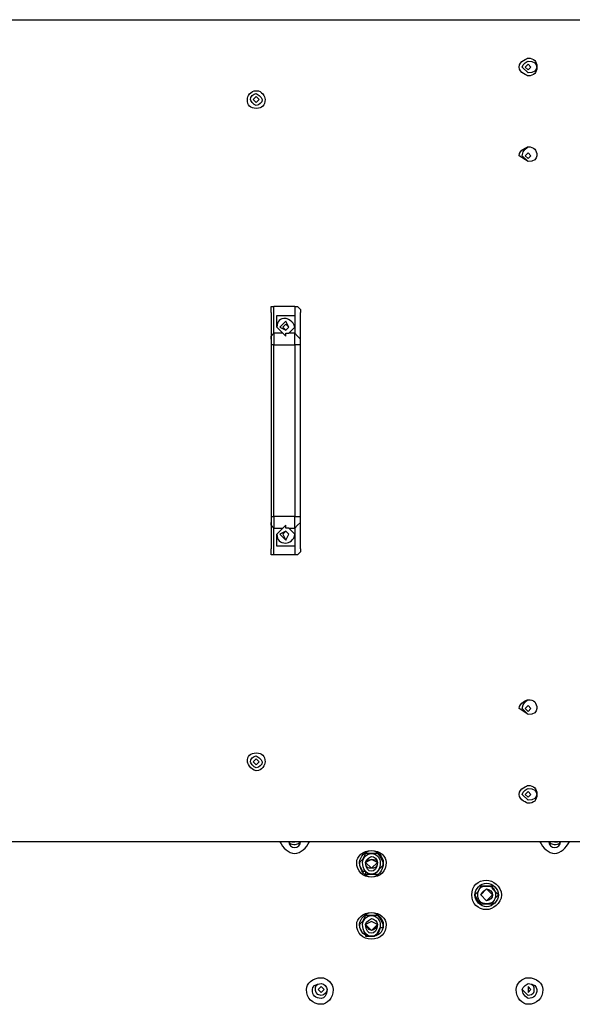
# Model space of a CAD drawing. Units: inches. Extents: x 110.9 to 189, y 62.4 to 147.7.
# Drawn here: x 143.7 to 148.4, y 92.7 to 101.2 of the extents above; entities that cross this region are included whole.
import ezdxf

# ---------------------------------------------------------------- set-up
doc = ezdxf.new("R2010")
doc.units = ezdxf.units.IN
doc.header["$MEASUREMENT"] = 0
doc.layers.add('Ebene 1', color=7, linetype='Continuous')

# ---------------------------------------------------------------- blocks, each defined once
blk = doc.blocks.new('block 2')
at = {"layer": 'Ebene 1', "color": 179, "lineweight": 25, "true_color": 0x1a171b}
for points in [[(135.7631, 101.2048), (151.1808, 101.2048)], [(138.481, 101.2048), (148.4631, 101.2048)], [(148.0821, 100.7983), (148.0568, 100.8238), (148.0313, 100.7983), (148.0568, 100.7728), (148.0821, 100.7983), (148.0821, 100.7983)], [(145.7453, 100.5189), (145.72, 100.5444), (145.6945, 100.5189), (145.72, 100.4934), (145.7453, 100.5189), (145.7453, 100.5189)], [(148.0821, 100.0363), (148.0568, 100.0618), (148.0313, 100.0363), (148.0568, 100.0111), (148.0821, 100.0363), (148.0821, 100.0363)], [(145.8469, 98.6903), (145.8469, 98.7154), (145.8469, 98.7409), (145.8722, 98.7409)], [(146.0502, 98.7409), (145.8722, 98.7409)], [(145.8722, 98.5125), (145.8722, 98.7409)], [(146.0502, 98.7409), (146.0502, 98.7409), (146.0755, 98.7409), (146.101, 98.7154), (146.101, 98.6903)], [(146.0502, 98.7409), (146.0502, 98.5125)], [(145.8469, 98.6903), (145.8469, 98.4615)], [(145.8977, 98.5631), (145.8977, 98.6648)], [(145.8977, 98.6648), (146.0502, 98.6648)], [(146.0502, 98.6648), (146.0502, 98.5631)], [(146.101, 98.4615), (146.101, 98.6903)], [(145.9485, 98.5125), (145.8977, 98.5631)], [(145.9994, 98.5631), (145.9739, 98.6141), (145.923, 98.5631), (145.9739, 98.5377), (145.9994, 98.5631), (145.9994, 98.5631)], [(145.9994, 98.5631), (145.9739, 98.5886), (145.9485, 98.5631), (145.9739, 98.5377), (145.9994, 98.5631), (145.9994, 98.5631)], [(146.0502, 98.5631), (145.9994, 98.5125)], [(145.8469, 98.4615), (145.8469, 98.487), (145.8722, 98.5125)], [(145.8469, 98.4615), (145.8469, 98.436), (145.8469, 98.4109)], [(145.9485, 98.5125), (145.8722, 98.5125)], [(145.8722, 98.5125), (145.8722, 98.4615), (145.8722, 98.4109)], [(145.9485, 98.5125), (145.9485, 98.5125), (145.9739, 98.487), (145.9739, 98.5125), (145.9994, 98.5125)], [(146.0502, 98.5125), (145.9994, 98.5125)], [(146.0502, 98.5125), (146.0755, 98.487), (146.101, 98.4615)], [(146.0502, 98.4109), (146.0502, 98.4615), (146.0502, 98.5125)], [(146.101, 98.4109), (146.101, 98.436), (146.101, 98.4615)], [(145.8469, 98.4109), (145.8469, 96.9374)], [(145.8722, 98.4109), (145.8469, 98.4109)], [(145.8722, 98.4109), (146.0502, 98.4109)], [(145.8722, 96.9374), (145.8722, 98.4109)], [(146.0502, 98.4109), (146.0502, 96.9374)], [(146.101, 98.4109), (146.0755, 98.4109), (146.0502, 98.4109)], [(146.101, 96.9374), (146.101, 98.4109)], [(145.8469, 96.9374), (145.8469, 96.9123), (145.8469, 96.8868)], [(145.8469, 96.9374), (145.8469, 96.9374), (145.8722, 96.9374)], [(146.0502, 96.9374), (145.8722, 96.9374)], [(145.8722, 96.9374), (145.8722, 96.8868), (145.8722, 96.8361)], [(146.0502, 96.9374), (146.0755, 96.9374), (146.101, 96.9374)], [(146.0502, 96.8361), (146.0502, 96.8868), (146.0502, 96.9374)], [(146.101, 96.8868), (146.101, 96.9123), (146.101, 96.9374)], [(145.8469, 96.8868), (145.8469, 96.658)], [(145.8722, 96.8361), (145.8469, 96.8613), (145.8469, 96.8868)], [(145.9739, 96.8613), (145.9485, 96.8361)], [(145.9994, 96.8361), (145.9739, 96.8361), (145.9739, 96.8613)], [(146.101, 96.8868), (146.0755, 96.8613), (146.0502, 96.8361)], [(146.101, 96.658), (146.101, 96.8868)], [(145.8722, 96.6074), (145.8722, 96.8361)], [(145.8722, 96.8361), (145.9485, 96.8361)], [(145.8977, 96.7851), (145.9485, 96.8361)], [(145.8977, 96.6835), (145.8977, 96.7851)], [(145.9994, 96.7851), (145.9739, 96.8106), (145.923, 96.7851), (145.9739, 96.7345), (145.9994, 96.7851), (145.9994, 96.7851)], [(145.9994, 96.7851), (145.9739, 96.8106), (145.9485, 96.7851), (145.9739, 96.7345), (145.9994, 96.7851), (145.9994, 96.7851)], [(145.9994, 96.8361), (146.0502, 96.7851)], [(145.9994, 96.8361), (146.0502, 96.8361)], [(146.0502, 96.8361), (146.0502, 96.6074)], [(146.0502, 96.7851), (146.0502, 96.6835)], [(146.0502, 96.6835), (145.8977, 96.6835)], [(145.8722, 96.6074), (145.8722, 96.6074), (145.8469, 96.6074), (145.8469, 96.6329), (145.8469, 96.658)], [(146.0502, 96.6074), (145.8722, 96.6074)], [(146.101, 96.658), (146.101, 96.6329), (146.0755, 96.6074), (146.0502, 96.6074)], [(148.0821, 95.2865), (148.0568, 95.312), (148.0313, 95.2865), (148.0568, 95.261), (148.0821, 95.2865), (148.0821, 95.2865)], [(145.7453, 94.8294), (145.72, 94.8548), (145.6945, 94.8294), (145.72, 94.8039), (145.7453, 94.8294), (145.7453, 94.8294)], [(148.0821, 94.55), (148.0568, 94.5755), (148.0313, 94.55), (148.0568, 94.5245), (148.0821, 94.55), (148.0821, 94.55)], [(151.1808, 94.1434), (135.7631, 94.1434)], [(148.4631, 94.1434), (138.481, 94.1434)], [(146.0247, 94.1434), (146.0502, 94.1434)], [(146.0502, 94.1434), (146.0502, 94.1434)], [(148.2854, 94.1434), (148.2854, 94.1434)], [(148.2854, 94.1434), (148.3107, 94.1434)], [(146.6598, 94.0418), (146.6343, 93.9912), (146.609, 93.9657)], [(146.7359, 94.0418), (146.7359, 94.0418), (146.7106, 94.0418), (146.6598, 94.0418)], [(146.6598, 94.0418), (146.6598, 94.0418)], [(146.7612, 93.9657), (146.7106, 93.9912), (146.6598, 93.9657), (146.7106, 93.915), (146.7612, 93.9657), (146.7612, 93.9657)], [(146.7612, 94.0418), (146.7359, 94.0418)], [(146.8121, 93.9657), (146.7867, 94.0167), (146.7612, 94.0418)], [(146.609, 93.9657), (146.609, 93.9405)], [(146.609, 93.9405), (146.6343, 93.8895), (146.6598, 93.8895)], [(146.6598, 93.8895), (146.6598, 93.864)], [(146.7612, 93.8895), (146.7867, 93.915), (146.8121, 93.9405)], [(146.8121, 93.9405), (146.8121, 93.9657)], [(146.6598, 93.864), (146.6851, 93.864), (146.7106, 93.864), (146.7359, 93.864)], [(146.7359, 93.864), (146.7612, 93.864)], [(147.6502, 93.7624), (147.6249, 93.7118), (147.5996, 93.6863)], [(147.7266, 93.7624), (147.7266, 93.7624), (147.7011, 93.7624), (147.6502, 93.7624)], [(147.6502, 93.7624), (147.6502, 93.7624)], [(147.7519, 93.6863), (147.7011, 93.7373), (147.6502, 93.6863), (147.7011, 93.6356), (147.7519, 93.6863), (147.7519, 93.6863)], [(147.7519, 93.7624), (147.7266, 93.7624)], [(147.8027, 93.6863), (147.7519, 93.7373), (147.7519, 93.7624)], [(147.5996, 93.6863), (147.5996, 93.6863)], [(147.5996, 93.6863), (147.6249, 93.6356), (147.6502, 93.6101)], [(147.7519, 93.6101), (147.7774, 93.6611), (147.8027, 93.6863)], [(147.8027, 93.6863), (147.8027, 93.6863)], [(147.6502, 93.6101), (147.6502, 93.6101)], [(147.6502, 93.6101), (147.6757, 93.6101), (147.7011, 93.6101), (147.7266, 93.6101)], [(147.7266, 93.6101), (147.7519, 93.6101)], [(146.6598, 93.5085), (146.6343, 93.4579), (146.609, 93.4324)], [(146.7359, 93.5085), (146.7359, 93.5085), (146.7106, 93.5085), (146.6598, 93.5085)], [(146.6598, 93.5085), (146.6598, 93.5085)], [(146.7612, 93.5085), (146.7359, 93.5085)], [(146.8121, 93.4324), (146.7867, 93.483), (146.7612, 93.5085)], [(146.609, 93.4324), (146.609, 93.4069)], [(146.609, 93.4069), (146.6343, 93.3562), (146.6598, 93.3562)], [(146.7612, 93.4324), (146.7106, 93.4579), (146.6598, 93.4324), (146.7106, 93.3817), (146.7612, 93.4324), (146.7612, 93.4324)], [(146.7612, 93.3562), (146.7867, 93.4069), (146.8121, 93.4069)], [(146.8121, 93.4069), (146.8121, 93.4324)], [(146.6598, 93.3562), (146.6598, 93.3307)], [(146.6598, 93.3307), (146.6851, 93.3307), (146.7106, 93.3307), (146.7359, 93.3307)], [(146.7359, 93.3307), (146.7612, 93.3562)], [(146.3041, 92.8736), (146.2788, 92.8991), (146.2533, 92.8736), (146.2788, 92.8481), (146.3041, 92.8736), (146.3041, 92.8736)], [(148.0821, 92.8736), (148.0568, 92.8991), (148.0568, 92.8736), (148.0568, 92.8481), (148.0821, 92.8736), (148.0821, 92.8736)]]:
    blk.add_lwpolyline(points, dxfattribs=at)
for points, knots in [([(148.1329, 100.7983), (148.1329, 100.8493), (148.1076, 100.8745), (148.0568, 100.8745), (148.0568, 100.8745), (147.9805, 100.8493), (147.9805, 100.7983), (147.9805, 100.7477), (148.0568, 100.7222), (148.0568, 100.7222), (148.1076, 100.7222), (148.1329, 100.7477), (148.1329, 100.7983), (148.1329, 100.7983), (148.1329, 100.7983), (148.1329, 100.7983)], [0, 0, 0, 0, 1, 1, 1, 2, 2, 2, 3, 3, 3, 4, 4, 4, 5, 5, 5, 5]), ([(148.1329, 100.7983), (148.1329, 100.8238), (148.1076, 100.8493), (148.0568, 100.8493), (148.0568, 100.8493), (148.006, 100.8238), (148.006, 100.7983), (148.006, 100.7983), (148.0568, 100.7477), (148.0568, 100.7477), (148.1076, 100.7477), (148.1329, 100.7728), (148.1329, 100.7983), (148.1329, 100.7983), (148.1329, 100.7983), (148.1329, 100.7983)], [0, 0, 0, 0, 1, 1, 1, 2, 2, 2, 3, 3, 3, 4, 4, 4, 5, 5, 5, 5]), ([(145.7961, 100.5189), (145.7961, 100.5444), (145.7708, 100.5951), (145.72, 100.5951), (145.6691, 100.5951), (145.6437, 100.5444), (145.6437, 100.5189), (145.6437, 100.4683), (145.6691, 100.4428), (145.72, 100.4428), (145.7708, 100.4428), (145.7961, 100.4683), (145.7961, 100.5189), (145.7961, 100.5189), (145.7961, 100.5189), (145.7961, 100.5189)], [0, 0, 0, 0, 1, 1, 1, 2, 2, 2, 3, 3, 3, 4, 4, 4, 5, 5, 5, 5]), ([(145.7708, 100.5189), (145.7708, 100.5444), (145.72, 100.5699), (145.72, 100.5699), (145.6945, 100.5699), (145.6691, 100.5444), (145.6691, 100.5189), (145.6691, 100.5189), (145.6945, 100.4683), (145.72, 100.4683), (145.7453, 100.4683), (145.7708, 100.4934), (145.7708, 100.5189), (145.7708, 100.5189), (145.7708, 100.5189), (145.7708, 100.5189)], [0, 0, 0, 0, 1, 1, 1, 2, 2, 2, 3, 3, 3, 4, 4, 4, 5, 5, 5, 5]), ([(148.1329, 100.0363), (148.1329, 100.0873), (148.1076, 100.1124), (148.0568, 100.1124), (148.0568, 100.1124), (147.9805, 100.0873), (147.9805, 100.0363), (147.9805, 100.0363), (148.0568, 99.9856), (148.0568, 99.9856), (148.1076, 99.9856), (148.1329, 100.0111), (148.1329, 100.0363), (148.1329, 100.0363), (148.1329, 100.0363), (148.1329, 100.0363)], [0, 0, 0, 0, 1, 1, 1, 2, 2, 2, 3, 3, 3, 4, 4, 4, 5, 5, 5, 5]), ([(148.1329, 100.0363), (148.1329, 100.0873), (148.1076, 100.1124), (148.0568, 100.1124), (148.0568, 100.1124), (148.006, 100.0873), (148.006, 100.0363), (148.006, 100.0363), (148.0568, 99.9856), (148.0568, 99.9856), (148.1076, 99.9856), (148.1329, 100.0111), (148.1329, 100.0363), (148.1329, 100.0363), (148.1329, 100.0363), (148.1329, 100.0363)], [0, 0, 0, 0, 1, 1, 1, 2, 2, 2, 3, 3, 3, 4, 4, 4, 5, 5, 5, 5]), ([(146.0502, 98.5631), (146.0502, 98.6141), (145.9739, 98.6393), (145.9739, 98.6393), (145.923, 98.6393), (145.8977, 98.6141), (145.8977, 98.5631)], [0, 0, 0, 0, 1, 1, 1, 2, 2, 2, 2]), ([(145.8977, 96.7851), (145.8977, 96.7345), (145.923, 96.709), (145.9739, 96.709), (145.9994, 96.709), (146.0502, 96.7345), (146.0502, 96.7851)], [0, 0, 0, 0, 1, 1, 1, 2, 2, 2, 2]), ([(148.1329, 95.2865), (148.1329, 95.3375), (148.1076, 95.3627), (148.0568, 95.3627), (148.0568, 95.3627), (147.9805, 95.3375), (147.9805, 95.2865), (147.9805, 95.2865), (148.0568, 95.2359), (148.0568, 95.2359), (148.1076, 95.2359), (148.1329, 95.261), (148.1329, 95.2865), (148.1329, 95.2865), (148.1329, 95.2865), (148.1329, 95.2865)], [0, 0, 0, 0, 1, 1, 1, 2, 2, 2, 3, 3, 3, 4, 4, 4, 5, 5, 5, 5]), ([(148.1329, 95.2865), (148.1329, 95.3375), (148.1076, 95.3627), (148.0568, 95.3627), (148.0568, 95.3627), (148.006, 95.3375), (148.006, 95.2865), (148.006, 95.2865), (148.0568, 95.2359), (148.0568, 95.2359), (148.1076, 95.2359), (148.1329, 95.261), (148.1329, 95.2865), (148.1329, 95.2865), (148.1329, 95.2865), (148.1329, 95.2865)], [0, 0, 0, 0, 1, 1, 1, 2, 2, 2, 3, 3, 3, 4, 4, 4, 5, 5, 5, 5]), ([(145.7961, 94.8294), (145.7961, 94.88), (145.7708, 94.9055), (145.72, 94.9055), (145.6691, 94.9055), (145.6437, 94.88), (145.6437, 94.8294), (145.6437, 94.8294), (145.6691, 94.7532), (145.72, 94.7532), (145.7708, 94.7532), (145.7961, 94.8039), (145.7961, 94.8294), (145.7961, 94.8294), (145.7961, 94.8294), (145.7961, 94.8294)], [0, 0, 0, 0, 1, 1, 1, 2, 2, 2, 3, 3, 3, 4, 4, 4, 5, 5, 5, 5]), ([(145.7708, 94.8294), (145.7708, 94.8548), (145.72, 94.88), (145.72, 94.88), (145.6945, 94.88), (145.6691, 94.8548), (145.6691, 94.8294), (145.6691, 94.8294), (145.6945, 94.7787), (145.72, 94.7787), (145.7453, 94.7787), (145.7708, 94.8039), (145.7708, 94.8294), (145.7708, 94.8294), (145.7708, 94.8294), (145.7708, 94.8294)], [0, 0, 0, 0, 1, 1, 1, 2, 2, 2, 3, 3, 3, 4, 4, 4, 5, 5, 5, 5]), ([(148.1329, 94.55), (148.1329, 94.6009), (148.1076, 94.6261), (148.0568, 94.6261), (148.0568, 94.6261), (147.9805, 94.6009), (147.9805, 94.55), (147.9805, 94.4993), (148.0568, 94.4738), (148.0568, 94.4738), (148.1076, 94.4738), (148.1329, 94.4993), (148.1329, 94.55), (148.1329, 94.55), (148.1329, 94.55), (148.1329, 94.55)], [0, 0, 0, 0, 1, 1, 1, 2, 2, 2, 3, 3, 3, 4, 4, 4, 5, 5, 5, 5]), ([(148.1329, 94.55), (148.1329, 94.5755), (148.1076, 94.6009), (148.0568, 94.6009), (148.0568, 94.6009), (148.006, 94.5755), (148.006, 94.55), (148.006, 94.55), (148.0568, 94.4993), (148.0568, 94.4993), (148.1076, 94.4993), (148.1329, 94.5245), (148.1329, 94.55), (148.1329, 94.55), (148.1329, 94.55), (148.1329, 94.55)], [0, 0, 0, 0, 1, 1, 1, 2, 2, 2, 3, 3, 3, 4, 4, 4, 5, 5, 5, 5]), ([(146.8375, 93.9657), (146.8375, 94.0167), (146.7867, 94.0673), (146.7106, 94.0673), (146.6343, 94.0673), (146.5835, 94.0167), (146.5835, 93.9657), (146.5835, 93.8895), (146.6343, 93.8389), (146.7106, 93.8389), (146.7867, 93.8389), (146.8375, 93.8895), (146.8375, 93.9657), (146.8375, 93.9657), (146.8375, 93.9657), (146.8375, 93.9657)], [0, 0, 0, 0, 1, 1, 1, 2, 2, 2, 3, 3, 3, 4, 4, 4, 5, 5, 5, 5]), ([(146.8121, 93.9657), (146.8121, 94.0167), (146.7612, 94.0673), (146.7106, 94.0673), (146.6598, 94.0673), (146.609, 94.0167), (146.609, 93.9657), (146.609, 93.8895), (146.6598, 93.8389), (146.7106, 93.8389), (146.7612, 93.8389), (146.8121, 93.8895), (146.8121, 93.9657), (146.8121, 93.9657), (146.8121, 93.9657), (146.8121, 93.9657)], [0, 0, 0, 0, 1, 1, 1, 2, 2, 2, 3, 3, 3, 4, 4, 4, 5, 5, 5, 5]), ([(146.7867, 93.9657), (146.7867, 93.9912), (146.7612, 94.0418), (146.7106, 94.0418), (146.6598, 94.0418), (146.6343, 93.9912), (146.6343, 93.9657), (146.6343, 93.915), (146.6598, 93.864), (146.7106, 93.864), (146.7612, 93.864), (146.7867, 93.915), (146.7867, 93.9657), (146.7867, 93.9657), (146.7867, 93.9657), (146.7867, 93.9657)], [0, 0, 0, 0, 1, 1, 1, 2, 2, 2, 3, 3, 3, 4, 4, 4, 5, 5, 5, 5]), ([(146.7612, 93.9657), (146.7612, 93.9912), (146.7359, 94.0167), (146.7106, 94.0167), (146.7106, 94.0167), (146.6598, 93.9912), (146.6598, 93.9657), (146.6598, 93.915), (146.6851, 93.8895), (146.7106, 93.8895), (146.7359, 93.8895), (146.7612, 93.915), (146.7612, 93.9657), (146.7612, 93.9657), (146.7612, 93.9657), (146.7612, 93.9657)], [0, 0, 0, 0, 1, 1, 1, 2, 2, 2, 3, 3, 3, 4, 4, 4, 5, 5, 5, 5]), ([(146.7612, 93.9657), (146.7612, 93.9912), (146.7359, 93.9912), (146.7106, 93.9912), (146.7106, 93.9912), (146.6598, 93.9912), (146.6598, 93.9657), (146.6598, 93.915), (146.6851, 93.915), (146.7106, 93.915), (146.7359, 93.915), (146.7612, 93.915), (146.7612, 93.9657), (146.7612, 93.9657), (146.7612, 93.9657), (146.7612, 93.9657)], [0, 0, 0, 0, 1, 1, 1, 2, 2, 2, 3, 3, 3, 4, 4, 4, 5, 5, 5, 5]), ([(146.7612, 93.9657), (146.7612, 93.9912), (146.7359, 93.9912), (146.7106, 93.9912), (146.7106, 93.9912), (146.6598, 93.9912), (146.6598, 93.9657), (146.6598, 93.915), (146.6851, 93.915), (146.7106, 93.915), (146.7359, 93.915), (146.7612, 93.915), (146.7612, 93.9657), (146.7612, 93.9657), (146.7612, 93.9657), (146.7612, 93.9657)], [0, 0, 0, 0, 1, 1, 1, 2, 2, 2, 3, 3, 3, 4, 4, 4, 5, 5, 5, 5]), ([(147.8282, 93.6863), (147.8282, 93.7624), (147.7519, 93.8134), (147.7011, 93.8134), (147.6249, 93.8134), (147.5741, 93.7624), (147.5741, 93.6863), (147.5741, 93.6101), (147.6249, 93.5595), (147.7011, 93.5595), (147.7519, 93.5595), (147.8282, 93.6101), (147.8282, 93.6863), (147.8282, 93.6863), (147.8282, 93.6863), (147.8282, 93.6863)], [0, 0, 0, 0, 1, 1, 1, 2, 2, 2, 3, 3, 3, 4, 4, 4, 5, 5, 5, 5]), ([(147.8027, 93.6863), (147.8027, 93.7373), (147.7519, 93.7879), (147.7011, 93.7879), (147.6502, 93.7879), (147.5996, 93.7373), (147.5996, 93.6863), (147.5996, 93.6356), (147.6502, 93.5846), (147.7011, 93.5846), (147.7519, 93.5846), (147.8027, 93.6356), (147.8027, 93.6863), (147.8027, 93.6863), (147.8027, 93.6863), (147.8027, 93.6863)], [0, 0, 0, 0, 1, 1, 1, 2, 2, 2, 3, 3, 3, 4, 4, 4, 5, 5, 5, 5]), ([(147.7774, 93.6863), (147.7774, 93.7373), (147.7519, 93.7624), (147.7011, 93.7624), (147.6502, 93.7624), (147.6249, 93.7373), (147.6249, 93.6863), (147.6249, 93.6356), (147.6502, 93.6101), (147.7011, 93.6101), (147.7519, 93.6101), (147.7774, 93.6356), (147.7774, 93.6863), (147.7774, 93.6863), (147.7774, 93.6863), (147.7774, 93.6863)], [0, 0, 0, 0, 1, 1, 1, 2, 2, 2, 3, 3, 3, 4, 4, 4, 5, 5, 5, 5]), ([(147.7519, 93.6863), (147.7519, 93.7118), (147.7266, 93.7373), (147.7011, 93.7373), (147.7011, 93.7373), (147.6502, 93.7118), (147.6502, 93.6863), (147.6502, 93.6863), (147.7011, 93.6356), (147.7011, 93.6356), (147.7266, 93.6356), (147.7519, 93.6611), (147.7519, 93.6863), (147.7519, 93.6863), (147.7519, 93.6863), (147.7519, 93.6863)], [0, 0, 0, 0, 1, 1, 1, 2, 2, 2, 3, 3, 3, 4, 4, 4, 5, 5, 5, 5]), ([(147.7519, 93.6863), (147.7519, 93.7118), (147.7266, 93.7373), (147.7011, 93.7373), (147.7011, 93.7373), (147.6502, 93.7118), (147.6502, 93.6863), (147.6502, 93.6863), (147.7011, 93.6356), (147.7011, 93.6356), (147.7266, 93.6356), (147.7519, 93.6611), (147.7519, 93.6863), (147.7519, 93.6863), (147.7519, 93.6863), (147.7519, 93.6863)], [0, 0, 0, 0, 1, 1, 1, 2, 2, 2, 3, 3, 3, 4, 4, 4, 5, 5, 5, 5]), ([(147.7519, 93.6863), (147.7519, 93.7118), (147.7266, 93.7373), (147.7011, 93.7373), (147.7011, 93.7373), (147.6502, 93.7118), (147.6502, 93.6863), (147.6502, 93.6863), (147.7011, 93.6356), (147.7011, 93.6356), (147.7266, 93.6356), (147.7519, 93.6611), (147.7519, 93.6863), (147.7519, 93.6863), (147.7519, 93.6863), (147.7519, 93.6863)], [0, 0, 0, 0, 1, 1, 1, 2, 2, 2, 3, 3, 3, 4, 4, 4, 5, 5, 5, 5]), ([(146.8375, 93.4324), (146.8375, 93.483), (146.7867, 93.534), (146.7106, 93.534), (146.6343, 93.534), (146.5835, 93.483), (146.5835, 93.4324), (146.5835, 93.3562), (146.6343, 93.3052), (146.7106, 93.3052), (146.7867, 93.3052), (146.8375, 93.3562), (146.8375, 93.4324), (146.8375, 93.4324), (146.8375, 93.4324), (146.8375, 93.4324)], [0, 0, 0, 0, 1, 1, 1, 2, 2, 2, 3, 3, 3, 4, 4, 4, 5, 5, 5, 5]), ([(146.8121, 93.4324), (146.8121, 93.483), (146.7612, 93.534), (146.7106, 93.534), (146.6598, 93.534), (146.609, 93.483), (146.609, 93.4324), (146.609, 93.3562), (146.6598, 93.3307), (146.7106, 93.3307), (146.7612, 93.3307), (146.8121, 93.3562), (146.8121, 93.4324), (146.8121, 93.4324), (146.8121, 93.4324), (146.8121, 93.4324)], [0, 0, 0, 0, 1, 1, 1, 2, 2, 2, 3, 3, 3, 4, 4, 4, 5, 5, 5, 5]), ([(146.7867, 93.4324), (146.7867, 93.4579), (146.7612, 93.5085), (146.7106, 93.5085), (146.6598, 93.5085), (146.6343, 93.4579), (146.6343, 93.4324), (146.6343, 93.3817), (146.6598, 93.3307), (146.7106, 93.3307), (146.7612, 93.3307), (146.7867, 93.3817), (146.7867, 93.4324), (146.7867, 93.4324), (146.7867, 93.4324), (146.7867, 93.4324)], [0, 0, 0, 0, 1, 1, 1, 2, 2, 2, 3, 3, 3, 4, 4, 4, 5, 5, 5, 5]), ([(146.7612, 93.4324), (146.7612, 93.4579), (146.7359, 93.483), (146.7106, 93.483), (146.7106, 93.483), (146.6598, 93.4579), (146.6598, 93.4324), (146.6598, 93.4324), (146.6851, 93.3817), (146.7106, 93.3817), (146.7359, 93.3817), (146.7612, 93.4069), (146.7612, 93.4324), (146.7612, 93.4324), (146.7612, 93.4324), (146.7612, 93.4324)], [0, 0, 0, 0, 1, 1, 1, 2, 2, 2, 3, 3, 3, 4, 4, 4, 5, 5, 5, 5]), ([(146.7612, 93.4324), (146.7612, 93.4579), (146.7359, 93.483), (146.7106, 93.483), (146.7106, 93.483), (146.6598, 93.4579), (146.6598, 93.4324), (146.6598, 93.3817), (146.6851, 93.3562), (146.7106, 93.3562), (146.7359, 93.3562), (146.7612, 93.3817), (146.7612, 93.4324), (146.7612, 93.4324), (146.7612, 93.4324), (146.7612, 93.4324)], [0, 0, 0, 0, 1, 1, 1, 2, 2, 2, 3, 3, 3, 4, 4, 4, 5, 5, 5, 5]), ([(146.7612, 93.4324), (146.7612, 93.4579), (146.7359, 93.483), (146.7106, 93.483), (146.7106, 93.483), (146.6598, 93.4579), (146.6598, 93.4324), (146.6598, 93.4324), (146.6851, 93.3817), (146.7106, 93.3817), (146.7359, 93.3817), (146.7612, 93.4069), (146.7612, 93.4324), (146.7612, 93.4324), (146.7612, 93.4324), (146.7612, 93.4324)], [0, 0, 0, 0, 1, 1, 1, 2, 2, 2, 3, 3, 3, 4, 4, 4, 5, 5, 5, 5]), ([(146.3804, 92.8736), (146.3804, 92.9242), (146.3296, 92.9752), (146.2788, 92.9752), (146.2024, 92.9752), (146.1518, 92.9242), (146.1518, 92.8736), (146.1518, 92.7974), (146.2024, 92.7464), (146.2788, 92.7464), (146.3296, 92.7464), (146.3804, 92.7974), (146.3804, 92.8736), (146.3804, 92.8736), (146.3804, 92.8736), (146.3804, 92.8736)], [0, 0, 0, 0, 1, 1, 1, 2, 2, 2, 3, 3, 3, 4, 4, 4, 5, 5, 5, 5]), ([(148.1837, 92.8736), (148.1837, 92.9242), (148.1329, 92.9752), (148.0568, 92.9752), (148.006, 92.9752), (147.9551, 92.9242), (147.9551, 92.8736), (147.9551, 92.7974), (148.006, 92.7464), (148.0568, 92.7464), (148.1329, 92.7464), (148.1837, 92.7974), (148.1837, 92.8736), (148.1837, 92.8736), (148.1837, 92.8736), (148.1837, 92.8736)], [0, 0, 0, 0, 1, 1, 1, 2, 2, 2, 3, 3, 3, 4, 4, 4, 5, 5, 5, 5]), ([(146.3296, 92.8736), (146.3296, 92.8991), (146.3041, 92.9242), (146.2788, 92.9242), (146.2279, 92.9242), (146.2024, 92.8991), (146.2024, 92.8736), (146.2024, 92.8229), (146.2279, 92.7974), (146.2788, 92.7974), (146.3041, 92.7974), (146.3296, 92.8229), (146.3296, 92.8736), (146.3296, 92.8736), (146.3296, 92.8736), (146.3296, 92.8736)], [0, 0, 0, 0, 1, 1, 1, 2, 2, 2, 3, 3, 3, 4, 4, 4, 5, 5, 5, 5]), ([(146.3296, 92.8736), (146.3296, 92.8991), (146.3041, 92.9242), (146.2788, 92.9242), (146.2279, 92.9242), (146.2279, 92.8991), (146.2279, 92.8736), (146.2279, 92.8736), (146.2279, 92.8229), (146.2788, 92.8229), (146.3041, 92.8229), (146.3296, 92.8481), (146.3296, 92.8736), (146.3296, 92.8736), (146.3296, 92.8736), (146.3296, 92.8736)], [0, 0, 0, 0, 1, 1, 1, 2, 2, 2, 3, 3, 3, 4, 4, 4, 5, 5, 5, 5]), ([(148.1329, 92.8736), (148.1329, 92.8991), (148.1076, 92.9242), (148.0568, 92.9242), (148.0568, 92.9242), (148.006, 92.8991), (148.006, 92.8736), (148.006, 92.8229), (148.0568, 92.7974), (148.0568, 92.7974), (148.1076, 92.7974), (148.1329, 92.8229), (148.1329, 92.8736), (148.1329, 92.8736), (148.1329, 92.8736), (148.1329, 92.8736)], [0, 0, 0, 0, 1, 1, 1, 2, 2, 2, 3, 3, 3, 4, 4, 4, 5, 5, 5, 5]), ([(148.1076, 92.8736), (148.1076, 92.8991), (148.1076, 92.9242), (148.0568, 92.9242), (148.0568, 92.9242), (148.006, 92.8991), (148.006, 92.8736), (148.006, 92.8736), (148.0568, 92.8229), (148.0568, 92.8229), (148.1076, 92.8229), (148.1076, 92.8481), (148.1076, 92.8736), (148.1076, 92.8736), (148.1076, 92.8736), (148.1076, 92.8736)], [0, 0, 0, 0, 1, 1, 1, 2, 2, 2, 3, 3, 3, 4, 4, 4, 5, 5, 5, 5])]:
    blk.add_open_spline(points, degree=3, knots=knots, dxfattribs=at)
for points in [[(145.923, 94.1434), (145.9485, 94.0928), (145.9994, 94.0418), (146.0502, 94.0418)], [(145.9994, 94.1434), (145.9994, 94.1183), (146.0247, 94.0928), (146.0502, 94.0928)], [(145.9994, 94.1434), (145.9994, 94.1183), (146.0502, 94.1183), (146.0502, 94.1183)], [(146.0502, 94.0928), (146.0755, 94.0928), (146.101, 94.1183), (146.101, 94.1434)], [(146.0502, 94.0418), (146.101, 94.0418), (146.1518, 94.0928), (146.1771, 94.1434)], [(146.0502, 94.1183), (146.0502, 94.1183), (146.0755, 94.1183), (146.101, 94.1434)], [(148.1584, 94.1434), (148.1837, 94.0928), (148.2345, 94.0418), (148.2854, 94.0418)], [(148.2345, 94.1434), (148.2345, 94.1183), (148.2599, 94.0928), (148.2854, 94.0928)], [(148.2345, 94.1434), (148.2599, 94.1183), (148.2854, 94.1183), (148.2854, 94.1183)], [(148.2854, 94.0928), (148.3107, 94.0928), (148.3362, 94.1183), (148.3362, 94.1434)], [(148.2854, 94.0418), (148.3362, 94.0418), (148.387, 94.0928), (148.4123, 94.1434)], [(148.2854, 94.1183), (148.2854, 94.1183), (148.3362, 94.1183), (148.3362, 94.1434)]]:
    blk.add_open_spline(points, degree=3, dxfattribs=at)

msp = doc.modelspace()

# ---------------------------------------------------------------- block references
at = {"layer": 'Ebene 1'}
msp.add_blockref('block 2', (0, 0), dxfattribs=at)

doc.saveas('drawing.dxf')
